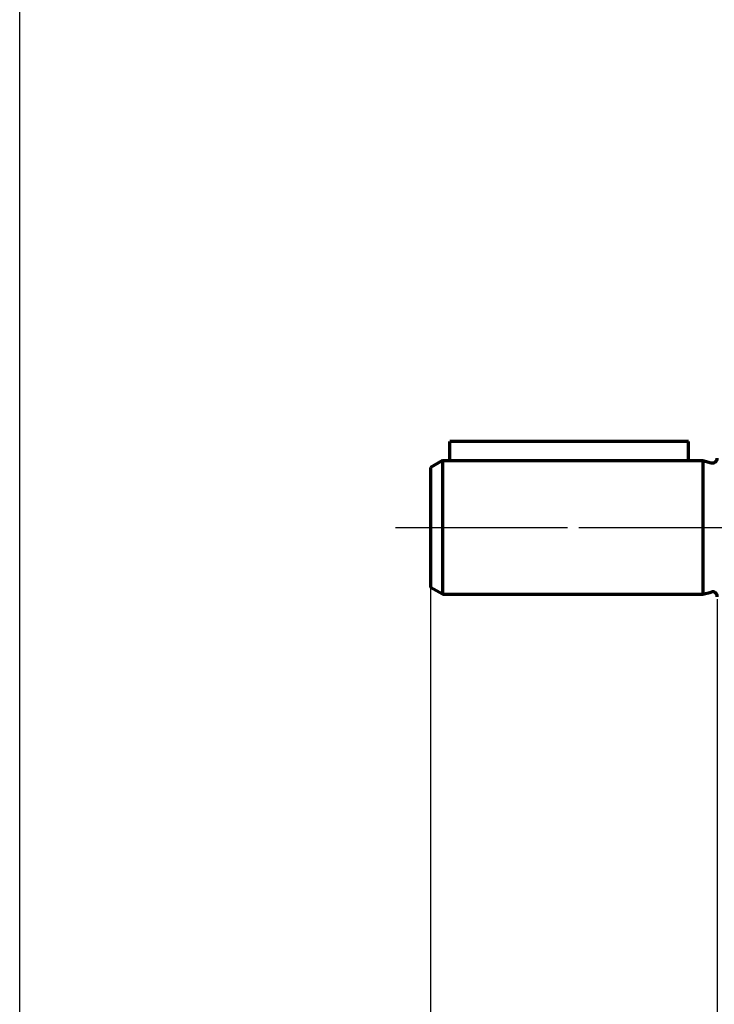
# Model space of a CAD drawing. Units: millimetres. Extents: x -497 to 343, y -709 to -86.
# Drawn here: x -497 to -352, y -478 to -272 of the extents above; entities that cross this region are included whole.
import ezdxf

# ---------------------------------------------------------------- set-up
doc = ezdxf.new("R2010")
doc.units = ezdxf.units.MM
doc.linetypes.add('EB_DASHDOT', pattern=[39, 30, -3, 3, -3])
for name, color, linetype, lineweight in [('CAXA0', 7, 'Continuous', 70), ('CAXA1', 1, 'EB_DASHDOT', 25), ('CAXA3', 7, 'Continuous', 25), ('CAXA4', 3, 'Continuous', 25)]:
    doc.layers.add(name, color=color, linetype=linetype, lineweight=lineweight)
doc.styles.add('标准', font='txt', dxfattribs={"width": 0.667})
doc.dimstyles.new('标准', dxfattribs={"dimscale": 2, "dimtxt": 5, "dimasz": 4, "dimexe": 2, "dimexo": 0, "dimtad": 1, "dimdec": 1, "dimzin": 12, "dimdsep": 46, "dimtxsty": '标准', "dimcen": 0, "dimdle": 6, "dimaunit": 1, "dimazin": 2, "dimtfac": 1, "dimtdec": 3, "dimtmove": 0, "dimatfit": 3, "dimfxl": 0, "dimtolj": 1, "dimtzin": 0, "dimarcsym": 0})

# ---------------------------------------------------------------- blocks, each defined once
blk = doc.blocks.new('CAXBLOCK61')
at = {"layer": 'CAXA4', "color": 0, "insert": (-399.15, -507.84), "char_height": 10, "attachment_point": 1, "style": '标准'}
blk.add_mtext('\\fFangSong_GB2312|b0|i0|p34;60{%%P}0.37', dxfattribs=at)
blk = doc.blocks.new('*CAXBLOCK6061')
at = {"layer": 'CAXA4', "linetype": 'Continuous', "lineweight": 25}
for points in [[(-410.9, -522.79), (-402.9, -523.79), (-402.9, -521.79)], [(-350.9, -522.79), (-358.9, -523.79), (-358.9, -521.79)]]:
    blk.add_hatch(color=0, dxfattribs=at).paths.add_polyline_path(points, flags=0)
at = {"layer": 'CAXA4', "color": 0, "linetype": 'Continuous', "lineweight": 25}
for p, q in [((-410.9, -390.68), (-410.9, -526.79)), ((-350.9, -393.14), (-350.9, -526.79)), ((-410.9, -522.79), (-350.9, -522.79))]:
    blk.add_line(p, q, dxfattribs=at)
blk.add_blockref('CAXBLOCK61', (0, 0), dxfattribs=at)
blk = doc.blocks.new('*CAXBLOCK6364')
at = {"layer": 'CAXA4', "linetype": 'Continuous', "lineweight": 25}
for points in [[(-410.9, -548.24), (-402.9, -549.24), (-402.9, -547.24)], [(6.1, -548.24), (-1.9, -549.24), (-1.9, -547.24)]]:
    blk.add_hatch(color=0, dxfattribs=at).paths.add_polyline_path(points, flags=0)
at = {"layer": 'CAXA4', "color": 0, "linetype": 'Continuous', "lineweight": 25}
for p, q in [((-410.9, -390.68), (-410.9, -552.24)), ((6.1, -458.13), (6.1, -552.24)), ((-410.9, -548.24), (6.1, -548.24))]:
    blk.add_line(p, q, dxfattribs=at)
at = {"layer": 'CAXA4', "color": 0, "linetype": 'Continuous', "lineweight": 25, "insert": (-240.78, -533.29), "char_height": 10, "attachment_point": 1, "style": '标准'}
blk.add_mtext('\\fFangSong_GB2312|b0|i0|p34;(L1=405/L2=423)', dxfattribs=at)

msp = doc.modelspace()

# ---------------------------------------------------------------- linework, layer by layer
at = {"layer": 'CAXA0'}
for p, q in [((-356.9, -360.13), (-406.9, -360.13)), ((-406.9, -364.13), (-406.9, -360.13)), ((-356.9, -364.13), (-356.9, -360.13)), ((-408.4, -364.13), (-410.9, -365.57)), ((-408.41, -364.13), (-408.41, -392.13)), ((-408.4, -364.13), (-353.9, -364.13)), ((-353.9, -364.13), (-352.16, -364.59)), ((-410.9, -365.57), (-410.9, -390.68)), ((-408.4, -392.13), (-410.9, -390.68)), ((-408.4, -392.13), (-353.9, -392.13)), ((-353.9, -392.13), (-352.16, -391.66))]:
    msp.add_line(p, q, dxfattribs=at)
at = {"layer": 'CAXA0', "color": 7}
msp.add_line((-353.9, -364.13), (-353.9, -392.13), dxfattribs=at)
at = {"layer": 'CAXA0'}
for centre, start, end in [((-351.9, -363.63), 255, 360), ((-351.9, -392.62), 0, 105)]:
    msp.add_arc(centre, 1, start, end, dxfattribs=at)
at = {"layer": 'CAXA1'}
msp.add_line((-418.27, -378.13), (19.52, -378.13), dxfattribs=at)
at = {"layer": 'CAXA1', "linetype": 'EB_DASHDOT', "lineweight": 25}
msp.add_line((-412.9, -378.13), (11.6, -378.13), dxfattribs=at)
at = {"layer": 'CAXA3', "linetype": 'Continuous', "lineweight": 25}
msp.add_line((-496.9, -572.63), (-496.9, -114.88), dxfattribs=at)

# ---------------------------------------------------------------- dimensions: what is measured, and where the dimension line sits
at = {"layer": 'CAXA4'}
for base, p2, text, picture, middle in [((-380.9, -522.79), (-350.9, -393.14), '\\fFangSong_GB2312;60\\S+0.37^ -0.37;', '*CAXBLOCK6061', (-380.9, -514.69)), ((-202.4, -548.24), (6.1, -458.13), '\\fFangSong_GB2312;(L1=405/L2=423)', '*CAXBLOCK6364', (-202.4, -540.14))]:
    dim = msp.add_linear_dim(base=base, p1=(-410.9, -390.68), p2=p2, text=text, dimstyle='标准', dxfattribs=at)
    dim.commit()
    dim.dimension.update_dxf_attribs({"geometry": picture, "text_midpoint": middle})

doc.saveas('drawing.dxf')
